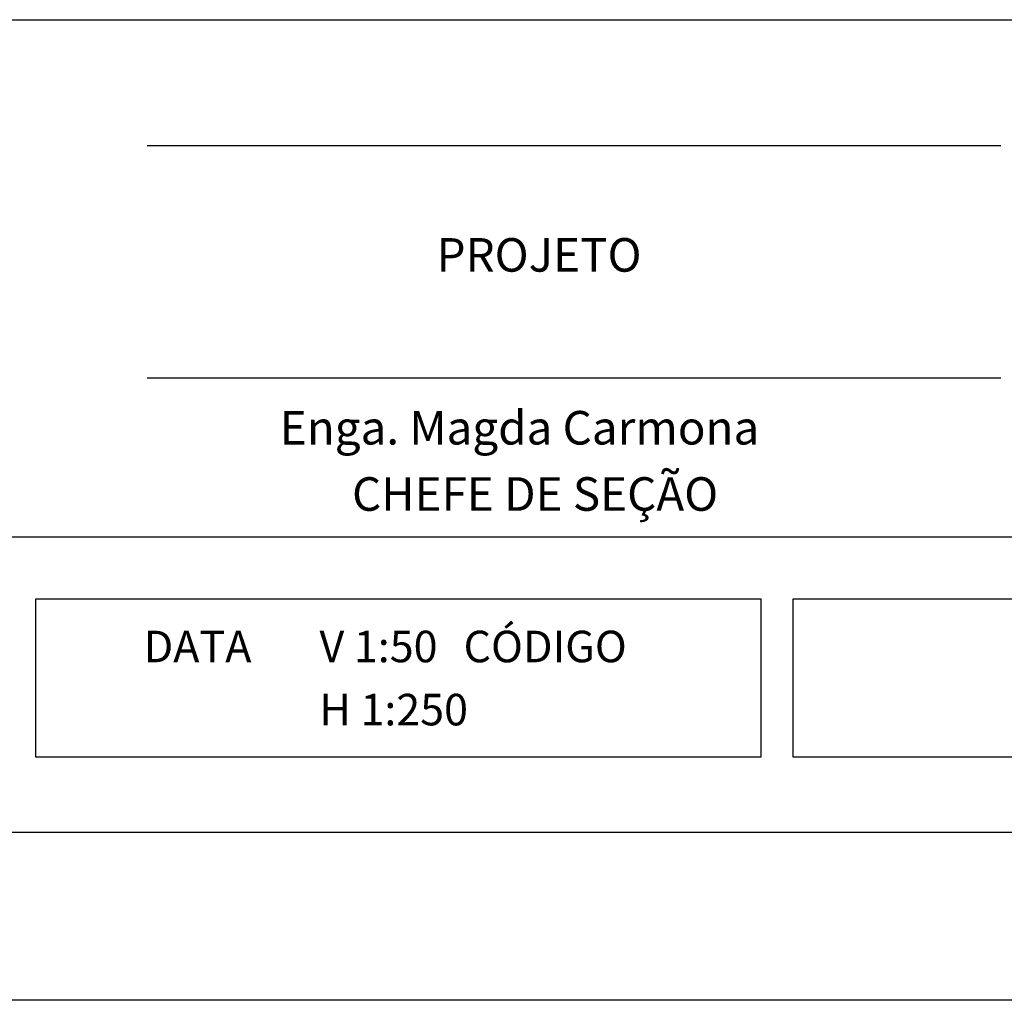
# Model space of a CAD drawing. Extents: x -184 to 89, y 332 to 571.
# Drawn here: x -32 to -17, y 447 to 461 of the extents above; entities that cross this region are included whole.
import ezdxf

# ---------------------------------------------------------------- set-up
doc = ezdxf.new("R2010")
doc.units = 0
doc.header["$MEASUREMENT"] = 0
doc.layers.get('0').update_dxf_attribs({"linetype": 'CONTINUOUS'})
doc.layers.add('FOLHA', color=7, linetype='CONTINUOUS')
doc.layers.add('SELO', color=6, linetype='CONTINUOUS')
doc.styles.add('SIMPLEX', font='simplex.shx', dxfattribs={"height": 1})

msp = doc.modelspace()

# ---------------------------------------------------------------- linework, layer by layer
at = {"color": 5, "linetype": 'CONTINUOUS'}
msp.add_line((4.902443349304122, 449.2801790384005), (-177.5975566506668, 449.28017899847), dxfattribs=at)
at = {"layer": 'FOLHA', "color": 7, "linetype": 'CONTINUOUS'}
msp.add_line((7.402443350293652, 446.7801790695998), (-183.8475566497063, 446.7801789960253), dxfattribs=at)
at = {"layer": 'SELO', "color": 4, "linetype": 'CONTINUOUS'}
for p, q in [((-41.34757154757881, 461.3839122521353), (1.605167524468015, 461.3839122521353)), ((-41.34757154757881, 453.6824375655164), (1.605167524468015, 453.6824375655164)), ((-20.95242695404067, 452.7542865427571), (-31.76127430835822, 452.7542865427571)), ((-31.76127430835822, 452.7542865427571), (-31.76127430835822, 450.4045371177967)), ((-20.95242695404067, 450.4045371177967), (-20.95242695404067, 452.7542865427571)), ((-9.673629714800882, 452.7542865427571), (-20.48247706908933, 452.7542865427571)), ((-20.48247706908933, 452.7542865427571), (-20.48247706908933, 450.4045371177967)), ((-31.76127430835822, 450.4045371177967), (-20.95242695404067, 450.4045371177967)), ((-20.48247706908933, 450.4045371177967), (-9.673629714800882, 450.4045371177967))]:
    msp.add_line(p, q, dxfattribs=at)
at = {"layer": 'SELO', "color": 7, "linetype": 'CONTINUOUS'}
for p, q in [((-17.38472441307295, 459.5048717289359), (-30.0963652680939, 459.5048717289359)), ((-17.38472441307295, 456.0441006314836), (-30.0963652680939, 456.0441006314836))]:
    msp.add_line(p, q, dxfattribs=at)

# ---------------------------------------------------------------- texts
at = {"layer": 'SELO', "color": 7, "linetype": 'CONTINUOUS', "style": 'SIMPLEX'}
for s, height, p in [('PROJETO', 0.5, (-25.78769099239344, 457.6311830499803)), ('Enga. Magda Carmona', 0.5, (-28.1220221112153, 455.0572058729489)), ('CHEFE DE SEÇÃO                     ', 0.5, (-27.04673913908391, 454.0703111145307)), ('DESENHO               ESCALAS                   DATA                      CÓDIGO', 0.4699498849693968, (-40.69604520265329, 451.8143867727962)), ('V 1:50', 0.4699498849693968, (-27.53172534362147, 451.8143867727962)), ('H 1:250', 0.4699498849693968, (-27.53172534362147, 450.8744870027189))]:
    msp.add_text(s, height=height, dxfattribs=at).set_placement(p)

doc.saveas('drawing.dxf')
